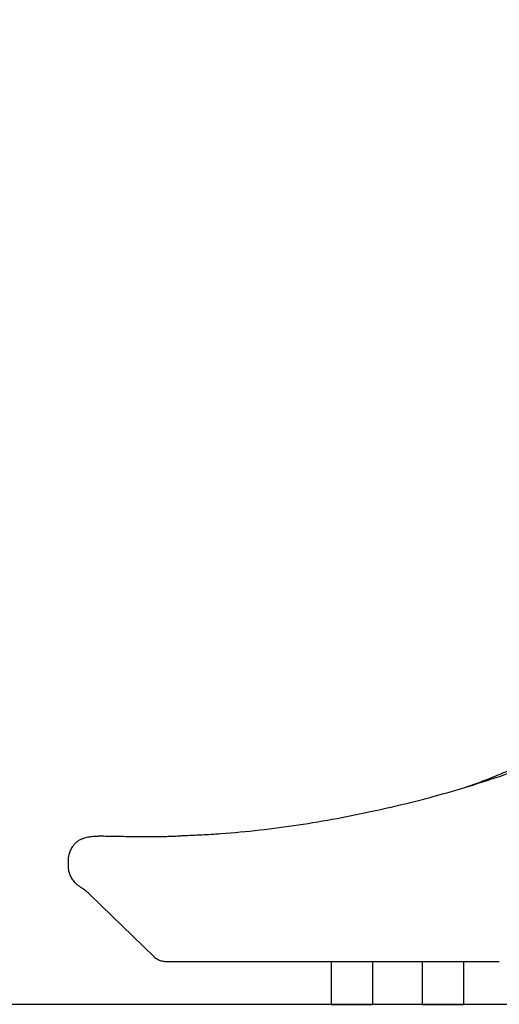
# Model space of a CAD drawing. Units: millimetres. Extents: x 0 to 59400, y 0 to 21000.
# Drawn here: x 49662 to 50224, y 12232 to 13386 of the extents above; entities that cross this region are included whole.
import ezdxf

# ---------------------------------------------------------------- set-up
doc = ezdxf.new("R2010")
doc.units = ezdxf.units.MM
doc.header["$LTSCALE"] = 15
doc.layers.get('DEFPOINTS').update_dxf_attribs({"lineweight": 50})
doc.layers.add('P001', color=131, linetype='Continuous')
doc.layers.add('P_7THICK', color=7, linetype='Continuous')
doc.layers.add('P_2DIM', color=6, linetype='Continuous', lineweight=25)
doc.styles.add('BIGFONT', font='simplex.shx', dxfattribs={"bigfont": 'bigfont.shx'})
doc.dimstyles.new('DIMBIGFONT$0', dxfattribs={"dimscale": 50, "dimtxt": 3, "dimasz": 2, "dimexe": 1.5, "dimexo": 3, "dimgap": 0.75, "dimtad": 1, "dimdec": 0, "dimdsep": 46, "dimtxsty": 'BIGFONT', "dimcen": 0, "dimclrd": 256, "dimclre": 256, "dimclrt": 230, "dimadec": 0, "dimazin": 0, "dimtfac": 0.6, "dimtdec": 0, "dimtofl": 0, "dimtmove": 0, "dimatfit": 3, "dimfxl": 1, "dimtvp": 1, "dimtolj": 1, "dimarcsym": 0})

# ---------------------------------------------------------------- blocks, each defined once
blk = doc.blocks.new('*D34')
at = {"layer": 'DEFPOINTS', "color": 0}
for p in [(49345.9, 14202.4), (50078.8, 14202.4), (50078.8, 12232.4)]:
    blk.add_point(p, dxfattribs=at)
at = {"layer": 'P_2DIM', "lineweight": -2}
for p, q in [((49928.8, 14202.4), (49270.9, 14202.4)), ((49345.9, 12332.4), (49345.9, 14102.4)), ((49928.8, 12232.4), (49270.9, 12232.4))]:
    blk.add_line(p, q, dxfattribs=at)
at = {"layer": 'P_2DIM'}
for points in [[(49362.5, 14102.4), (49329.2, 14102.4), (49345.9, 14202.4)], [(49329.2, 12332.4), (49362.5, 12332.4), (49345.9, 12232.4)]]:
    blk.add_solid(points, dxfattribs=at)
at = {"layer": 'P_2DIM', "color": 3, "insert": (49108.4, 13217.4), "char_height": 150, "attachment_point": 5, "rotation": 90, "style": 'BIGFONT'}
blk.add_mtext('\\A1;1970\\P{\\C230;落下高さ}', dxfattribs=at)

msp = doc.modelspace()

# ---------------------------------------------------------------- linework, layer by layer
at = {"layer": 'P001'}
for p, q in [((49718.7, 12395.2, 2663), (49718.7, 12400.5, 2663)), ((50026.6, 12282.3, 2663), (50026.6, 12232.4, 2663)), ((50075.2, 12282.3, 2663), (50075.2, 12232.4, 2663)), ((50133.1, 12282.3, 2663), (50133.1, 12232.4, 2663)), ((50181.7, 12282.3, 2663), (50181.7, 12232.4, 2663)), ((50223.6, 12282.3, 2663), (50193.8, 12282.3, 2663)), ((50026.6, 12232.4, 2663), (50075.2, 12232.4, 2663)), ((50133.1, 12232.4, 2663), (50181.7, 12232.4, 2663))]:
    msp.add_line(p, q, dxfattribs=at)
at = {"layer": 'P001', "elevation": 2663}
for points in [[(50151.7, 12477.4, 0.016388), (50235.3, 12503.5, 0.016379), (50317.1, 12535)], [(50184.1, 12486.8, 0.018849), (50237.8, 12507.7, 0.020444), (50289.7, 12532.8, 0.002829), (50295.9, 12536.2, 0.000549), (50302, 12539.6)], [(49766.9, 12429.5, 0.007746), (49771.5, 12429.4, -0.005545), (49776, 12429.4, 0.00415), (49803.2, 12429, 0.007006), (49830.4, 12429.2, 0.001076), (49837.4, 12429.3, 0.005024), (49844.4, 12429.6, 0.008735), (49848.5, 12429.8, -0.011313), (49852.7, 12430.1, 0.004105), (49874.9, 12431.1, 0.005486), (49897.2, 12432.5, 0.019313), (49988.3, 12442.7, 0.015978), (50078.4, 12459.4, 0.006511), (50115.1, 12467.9, 0.005877), (50151.7, 12477.4)], [(50151.7, 12477.4, 0.002796), (50151.7, 12477.4, 0.002825), (50151.7, 12477.4)], [(49726, 12420.2, -0.014812), (49726.9, 12421.1, -0.013861), (49727.8, 12422, -0.044398), (49731, 12424.5, -0.039232), (49734.6, 12426.4, -0.013595), (49736.1, 12426.9, -0.011907), (49737.6, 12427.5, -0.022189), (49740.6, 12428.2, -0.014844), (49743.6, 12428.8, -0.016861), (49747.6, 12429.3, -0.011054), (49751.7, 12429.6, -0.00435), (49753.6, 12429.6, -0.00337), (49755.5, 12429.7, -0.004917), (49758.8, 12429.7, -0.003334), (49762.1, 12429.6, -0.001967), (49764.5, 12429.6, -0.001306), (49766.9, 12429.5)], [(49718.7, 12400.5, -0.030746), (49718.9, 12404.2, -0.030145), (49719.6, 12407.8, -0.043745), (49721.3, 12412.7, -0.042979), (49723.8, 12417.2, -0.015577), (49724.8, 12418.7, -0.01543), (49726, 12420.2)], [(49726, 12420.2, 0.000026), (49726, 12420.2, 0.000026), (49726, 12420.2)], [(49718.7, 12400.5, -0.00015), (49718.7, 12400.5, -0.000147), (49718.7, 12400.5)], [(49732.8, 12369.8, -0.030746), (49729.8, 12371.9, -0.030145), (49727.1, 12374.4, -0.043744), (49723.8, 12378.4, -0.04298), (49721.3, 12383, -0.038717), (49719.7, 12387.3, -0.037848), (49718.9, 12391.8, -0.01449), (49718.7, 12393.5, -0.014514), (49718.7, 12395.2)], [(49732.8, 12369.8, 0.038046), (49732.8, 12369.8, 0.013015), (49732.8, 12369.8)], [(49744.6, 12360.5, 0.021594), (49740, 12364.6, 0.019916), (49735.1, 12368.2, 0.004519), (49734, 12369, 0.004445), (49732.8, 12369.8)], [(49819.1, 12288, -0.000036), (49819.1, 12288, -0.000036), (49819.1, 12288)], [(49833, 12282.3, -0.054407), (49828.7, 12282.8, -0.05419), (49824.6, 12284.2, -0.039973), (49821.8, 12285.7, -0.039562), (49819.4, 12287.7, -0.002518), (49819.2, 12287.8, -0.002533), (49819.1, 12288)], [(50086.3, 12282.3, -0.001662), (50085.3, 12282.3, -0.000145), (50084.4, 12282.3)], [(50095.6, 12282.3, -0.000049), (50092.7, 12282.3, -0.000673), (50089.8, 12282.3)], [(50100.5, 12282.3, 0.000189), (50098.1, 12282.3, 0.000174), (50095.6, 12282.3)], [(50107.3, 12282.3, 0.000066), (50103.9, 12282.3, -0.00013), (50100.5, 12282.3)], [(50119.3, 12282.3, -0.000102), (50118.8, 12282.3, -0.00005), (50118.2, 12282.3)], [(50119.6, 12282.3, 0.000032), (50119.5, 12282.3, 0.000028), (50119.3, 12282.3)], [(50122.6, 12282.3, -0.000413), (50121.1, 12282.3, 0.00032), (50119.6, 12282.3)], [(50123.9, 12282.3, 0.002468), (50123.2, 12282.3, -0.003305), (50122.6, 12282.3)]]:
    msp.add_lwpolyline(points, format="xyb", dxfattribs=at)
for points in [[(50151.2, 12476.1), (50151.2, 12476.1)], [(49819.1, 12288), (49744.6, 12360.5)], [(50164.9, 12282.3), (50160.6, 12282.3), (50157.2, 12282.3), (50153.7, 12282.3), (50151, 12282.3), (50150.2, 12282.3), (50146.7, 12282.3), (50144.9, 12282.3), (50144.1, 12282.3), (50143.6, 12282.3), (50143.4, 12282.3), (50143.2, 12282.3), (50142.7, 12282.3), (50142.3, 12282.3), (50141.4, 12282.3), (50139.7, 12282.3), (50137.9, 12282.3), (50137.1, 12282.3), (50137.1, 12282.3), (50136.2, 12282.3), (50134.5, 12282.3), (50132.7, 12282.3), (50129.2, 12282.3), (50125.8, 12282.3), (50122.3, 12282.3), (50118.8, 12282.3), (50111.9, 12282.3), (50109.5, 12282.3), (50105, 12282.3), (50098.1, 12282.3), (50084.3, 12282.3), (50082.2, 12282.3), (50070.6, 12282.3), (50057, 12282.3), (50055.2, 12282.3), (50043.5, 12282.3), (50036.7, 12282.3), (50030, 12282.3), (50028.5, 12282.3), (50023.2, 12282.3), (50021.9, 12282.3), (50016.6, 12282.3), (50015.3, 12282.3), (50010, 12282.3), (50003.5, 12282.3), (50002.4, 12282.3), (49990.6, 12282.3), (49977.9, 12282.3), (49977.2, 12282.3), (49965.5, 12282.3), (49953.3, 12282.3), (49953, 12282.3), (49947.3, 12282.3), (49941.4, 12282.3), (49935.5, 12282.3), (49932.5, 12282.3), (49929.6, 12282.3), (49929.6, 12282.3), (49926.7, 12282.3), (49925.3, 12282.3), (49923.9, 12282.3), (49923.1, 12282.3), (49922.4, 12282.3), (49922.1, 12282.3), (49921.9, 12282.3), (49921.7, 12282.3), (49921, 12282.3), (49919.6, 12282.3), (49918.3, 12282.3), (49918.1, 12282.3), (49915.3, 12282.3), (49913.9, 12282.3), (49912.7, 12282.3), (49912.5, 12282.3), (49911.1, 12282.3), (49910.3, 12282.3), (49910, 12282.3), (49909.6, 12282.3), (49909.3, 12282.3), (49908.9, 12282.3), (49908.2, 12282.3), (49907.1, 12282.3), (49906.8, 12282.3), (49905.4, 12282.3), (49904, 12282.3), (49901.2, 12282.3), (49898.3, 12282.3), (49895.5, 12282.3), (49889.9, 12282.3), (49884.9, 12282.3), (49884.3, 12282.3), (49878.7, 12282.3), (49875.9, 12282.3), (49874.5, 12282.3), (49873.1, 12282.3), (49870.3, 12282.3), (49867.5, 12282.3), (49864.7, 12282.3), (49862.8, 12282.3), (49861.9, 12282.3), (49859.1, 12282.3), (49857.7, 12282.3), (49857.3, 12282.3), (49856.3, 12282.3), (49854.9, 12282.3), (49853.5, 12282.3), (49852.1, 12282.3), (49851.7, 12282.3), (49850.7, 12282.3), (49850, 12282.3), (49849.3, 12282.3), (49849, 12282.3), (49848.6, 12282.3), (49848.3, 12282.3), (49847.9, 12282.3), (49847.2, 12282.3), (49846.5, 12282.3), (49846.3, 12282.3), (49846.2, 12282.3), (49845.8, 12282.3), (49845.5, 12282.3), (49845.2, 12282.3), (49845, 12282.3), (49844.9, 12282.3), (49844.9, 12282.3), (49844.7, 12282.3), (49844.5, 12282.3), (49844.4, 12282.3), (49844.2, 12282.3), (49843.9, 12282.3), (49843.7, 12282.3), (49843.6, 12282.3), (49843.3, 12282.3), (49842.7, 12282.3), (49842.6, 12282.3), (49842.4, 12282.3), (49842.2, 12282.3), (49842, 12282.3), (49841.9, 12282.3), (49841.8, 12282.3), (49841.7, 12282.3), (49841.7, 12282.3), (49841.6, 12282.3), (49841.5, 12282.3), (49841.5, 12282.3), (49841.3, 12282.3), (49841.1, 12282.3), (49840.8, 12282.3), (49840.5, 12282.3), (49840, 12282.3), (49839.5, 12282.3), (49839.4, 12282.3), (49838.6, 12282.3), (49838.5, 12282.3), (49837.8, 12282.3), (49837.7, 12282.3), (49837, 12282.3), (49836.3, 12282.3), (49835.6, 12282.3), (49835, 12282.3), (49835, 12282.3), (49834.5, 12282.3), (49834.3, 12282.3), (49834.1, 12282.3), (49833.9, 12282.3), (49833.8, 12282.3), (49833.7, 12282.3), (49833.7, 12282.3), (49833.6, 12282.3), (49833.6, 12282.3), (49833.6, 12282.3), (49833.6, 12282.3), (49833.6, 12282.3), (49833.5, 12282.3), (49833.5, 12282.3), (49833.5, 12282.3), (49833.4, 12282.3), (49833.3, 12282.3), (49833.2, 12282.3), (49833.2, 12282.3), (49833.1, 12282.3), (49833.1, 12282.3), (49833, 12282.3), (49833, 12282.3), (49833, 12282.3), (49833, 12282.3)], [(49964.7, 12282.3), (49965, 12282.3)], [(50084.3, 12282.3), (50083.9, 12282.3), (50075.2, 12282.3)], [(50089.8, 12282.3), (50086.3, 12282.3)], [(50193.8, 12282.3), (50193.8, 12282.3), (50193.8, 12282.3), (50193.8, 12282.3), (50193.8, 12282.3), (50193.8, 12282.3), (50193.8, 12282.3), (50193.8, 12282.3), (50193.8, 12282.3), (50193.8, 12282.3), (50193.8, 12282.3), (50193.8, 12282.3), (50193.8, 12282.3), (50193.8, 12282.3), (50193.8, 12282.3), (50193.8, 12282.3), (50193.8, 12282.3), (50193.8, 12282.3), (50193.7, 12282.3), (50193.7, 12282.3), (50193.7, 12282.3), (50193.6, 12282.3), (50193.6, 12282.3), (50193.5, 12282.3), (50193.5, 12282.3), (50193.3, 12282.3), (50193.2, 12282.3), (50193, 12282.3), (50193, 12282.3), (50192.6, 12282.3), (50192.2, 12282.3), (50191.7, 12282.3), (50191.1, 12282.3), (50191.1, 12282.3), (50190.5, 12282.3), (50189.8, 12282.3), (50189.8, 12282.3), (50189.5, 12282.3), (50189.1, 12282.3), (50188.3, 12282.3), (50188.3, 12282.3), (50187.5, 12282.3), (50186.6, 12282.3), (50186.6, 12282.3), (50185.7, 12282.3), (50184.7, 12282.3), (50183.7, 12282.3), (50182.6, 12282.3), (50181.5, 12282.3), (50180.4, 12282.3), (50180.4, 12282.3), (50179.2, 12282.3), (50178.6, 12282.3), (50178.1, 12282.3), (50178, 12282.3), (50176.7, 12282.3), (50175.6, 12282.3), (50175.4, 12282.3), (50174.3, 12282.3), (50174.1, 12282.3), (50173, 12282.3), (50172.8, 12282.3), (50171.4, 12282.3), (50170.3, 12282.3), (50170.1, 12282.3), (50169.4, 12282.3), (50168.7, 12282.3), (50168.1, 12282.3), (50167.6, 12282.3), (50167.4, 12282.3), (50166.7, 12282.3), (50166, 12282.3), (50165.8, 12282.3), (50165.6, 12282.3), (50165.5, 12282.3), (50165.3, 12282.3), (50165.1, 12282.3), (50165, 12282.3), (50165, 12282.3), (50165, 12282.3), (50164.9, 12282.3)]]:
    msp.add_lwpolyline(points, dxfattribs=at)
at = {"layer": 'P_7THICK'}
msp.add_line((57683.6, 12232.4, 2663), (48119.3, 12232.4, 2663), dxfattribs=at)

# ---------------------------------------------------------------- dimensions: what is measured, and where the dimension line sits
at = {"layer": 'P_2DIM'}
dim = msp.add_linear_dim(base=(49345.9, 14202.4, 2663), p1=(50078.8, 12232.4, 2663), p2=(50078.8, 14202.4, 2663), angle=90, text='<>\\P{\\C230;落下高さ}', dimstyle='DIMBIGFONT$0', override={"dimasz": 2, "dimrnd": 10, "dimclrt": 3, "dimazin": 2}, dxfattribs=at)
dim.commit()
dim.dimension.update_dxf_attribs({"geometry": '*D34', "text_midpoint": (49108.4, 13217.4, 2663)})

doc.saveas('drawing.dxf')
